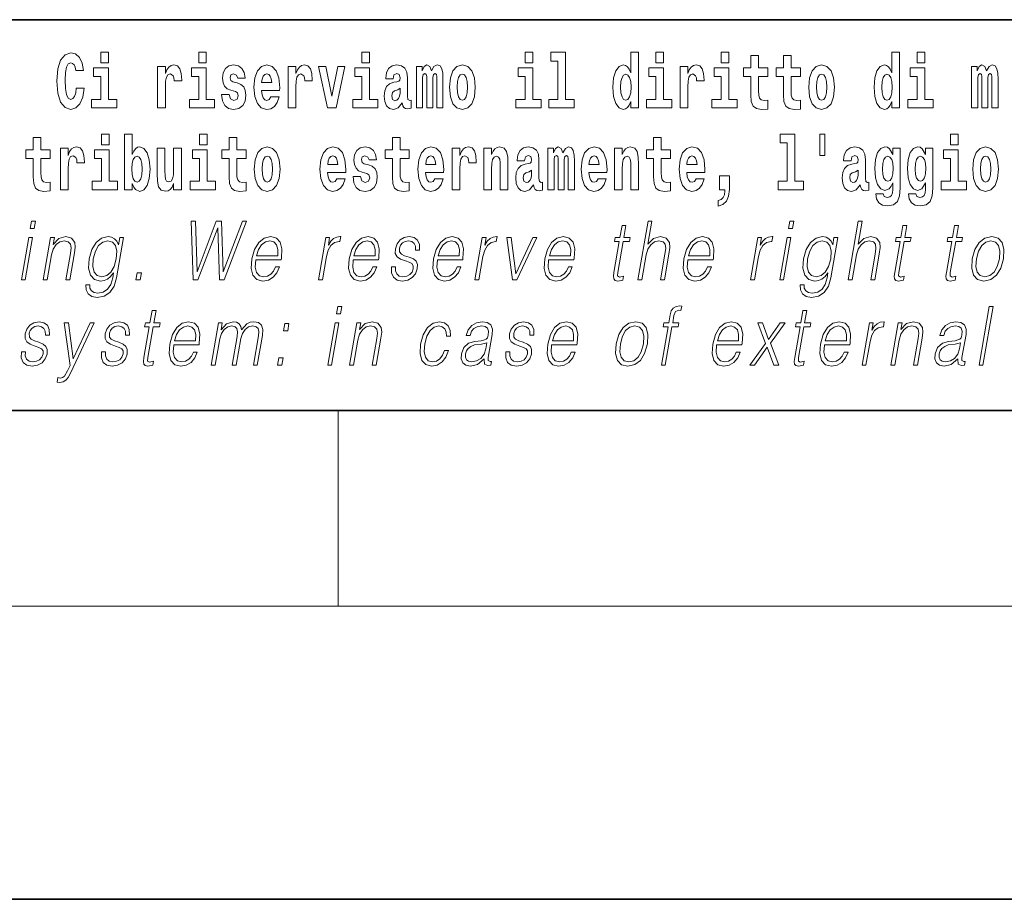
# Model space of a CAD drawing. Extents: x 0 to 210, y 0 to 297.
# Drawn here: x 103 to 124, y 0 to 18 of the extents above; entities that cross this region are included whole.
import ezdxf

# ---------------------------------------------------------------- set-up
doc = ezdxf.new("R2010")
doc.units = 0

msp = doc.modelspace()

# ---------------------------------------------------------------- linework, layer by layer
at = {"color": 7, "lineweight": 35}
for p, q in [((147.812, 18), (71, 18)), ((20, 10), (200, 10)), ((20, 10), (200, 10)), ((0, 0), (210, 0))]:
    msp.add_line(p, q, dxfattribs=at)
at = {"color": 7, "lineweight": 13}
for p, q in [((110, 10), (110, 6)), ((204, 6), (16, 6))]:
    msp.add_line(p, q, dxfattribs=at)
for points in [[(104.644, 16.602), (104.631, 16.501), (104.607, 16.428), (104.574, 16.384), (104.533, 16.369), (104.479, 16.393), (104.442, 16.468), (104.42, 16.591), (104.413, 16.764), (104.42, 16.918), (104.443, 17.029), (104.48, 17.095), (104.531, 17.118), (104.567, 17.106), (104.597, 17.078), (104.619, 17.029), (104.634, 16.962), (104.794, 16.962), (104.764, 17.111), (104.707, 17.225), (104.627, 17.298), (104.532, 17.324), (104.414, 17.284), (104.324, 17.173), (104.267, 16.991), (104.247, 16.743), (104.267, 16.495), (104.324, 16.312), (104.414, 16.201), (104.532, 16.163), (104.636, 16.193), (104.719, 16.279), (104.777, 16.417), (104.806, 16.602)], [(105.143, 17.332), (105.143, 17.116), (105.3, 17.116), (105.3, 17.332)], [(107.147, 17.332), (107.147, 17.116), (107.303, 17.116), (107.303, 17.332)], [(110.487, 17.332), (110.487, 17.116), (110.643, 17.116), (110.643, 17.332)], [(113.826, 17.332), (113.826, 17.116), (113.983, 17.116), (113.983, 17.332)], [(114.35, 17.154), (114.494, 17.154), (114.494, 16.369), (114.311, 16.369), (114.311, 16.193), (114.828, 16.193), (114.828, 16.369), (114.651, 16.369), (114.651, 17.332), (114.35, 17.332)], [(115.983, 16.325), (115.983, 16.193), (116.142, 16.193), (116.142, 17.332), (115.983, 17.332), (115.983, 16.915), (115.951, 16.986), (115.915, 17.037), (115.875, 17.065), (115.829, 17.075), (115.745, 17.043), (115.678, 16.954), (115.635, 16.812), (115.619, 16.62), (115.635, 16.426), (115.678, 16.282), (115.745, 16.193), (115.829, 16.163), (115.877, 16.173), (115.916, 16.201), (115.951, 16.252)], [(116.498, 17.332), (116.498, 17.116), (116.654, 17.116), (116.654, 17.332)], [(117.834, 17.332), (117.834, 17.116), (117.99, 17.116), (117.99, 17.332)], [(121.326, 16.325), (121.326, 16.193), (121.485, 16.193), (121.485, 17.332), (121.326, 17.332), (121.326, 16.915), (121.294, 16.986), (121.259, 17.037), (121.219, 17.065), (121.172, 17.075), (121.088, 17.043), (121.021, 16.954), (120.978, 16.812), (120.963, 16.62), (120.978, 16.426), (121.021, 16.282), (121.088, 16.193), (121.172, 16.163), (121.22, 16.173), (121.26, 16.201), (121.294, 16.252)], [(121.841, 17.332), (121.841, 17.116), (121.998, 17.116), (121.998, 17.332)], [(118.787, 17.016), (118.597, 17.016), (118.597, 17.265), (118.441, 17.265), (118.441, 17.016), (118.292, 17.016), (118.292, 16.839), (118.441, 16.839), (118.441, 16.46), (118.451, 16.323), (118.486, 16.232), (118.554, 16.181), (118.66, 16.163), (118.787, 16.171), (118.787, 16.352), (118.714, 16.346), (118.654, 16.358), (118.618, 16.396), (118.602, 16.458), (118.597, 16.541), (118.597, 16.839), (118.787, 16.839)], [(119.455, 17.016), (119.265, 17.016), (119.265, 17.265), (119.109, 17.265), (119.109, 17.016), (118.96, 17.016), (118.96, 16.839), (119.109, 16.839), (119.109, 16.46), (119.119, 16.323), (119.154, 16.232), (119.222, 16.181), (119.328, 16.163), (119.455, 16.171), (119.455, 16.352), (119.382, 16.346), (119.322, 16.358), (119.286, 16.396), (119.269, 16.458), (119.265, 16.541), (119.265, 16.839), (119.455, 16.839)], [(105.47, 16.369), (105.3, 16.369), (105.3, 17.016), (104.999, 17.016), (104.999, 16.839), (105.143, 16.839), (105.143, 16.369), (104.953, 16.369), (104.953, 16.193), (105.47, 16.193)], [(106.306, 17.045), (106.306, 16.193), (106.466, 16.193), (106.466, 16.626), (106.469, 16.74), (106.486, 16.823), (106.517, 16.873), (106.568, 16.891), (106.624, 16.854), (106.64, 16.812), (106.645, 16.753), (106.645, 16.748), (106.8, 16.748), (106.8, 16.763), (106.79, 16.899), (106.761, 16.996), (106.711, 17.053), (106.639, 17.073), (106.581, 17.062), (106.534, 17.03), (106.496, 16.976), (106.466, 16.9), (106.466, 17.045)], [(107.474, 16.369), (107.303, 16.369), (107.303, 17.016), (107.003, 17.016), (107.003, 16.839), (107.147, 16.839), (107.147, 16.369), (106.957, 16.369), (106.957, 16.193), (107.474, 16.193)], [(107.899, 16.531), (107.942, 16.501), (107.958, 16.444), (107.934, 16.374), (107.863, 16.347), (107.795, 16.379), (107.768, 16.468), (107.617, 16.468), (107.633, 16.338), (107.681, 16.241), (107.757, 16.184), (107.861, 16.163), (107.969, 16.184), (108.048, 16.241), (108.097, 16.333), (108.113, 16.457), (108.101, 16.552), (108.068, 16.625), (108.011, 16.677), (107.931, 16.709), (107.845, 16.729), (107.804, 16.756), (107.788, 16.813), (107.807, 16.869), (107.859, 16.892), (107.92, 16.867), (107.945, 16.805), (108.097, 16.805), (108.097, 16.808), (108.08, 16.916), (108.033, 17), (107.959, 17.054), (107.861, 17.073), (107.764, 17.054), (107.693, 16.999), (107.648, 16.913), (107.634, 16.802), (107.645, 16.71), (107.678, 16.637), (107.732, 16.585), (107.805, 16.555)], [(108.624, 16.422), (108.59, 16.368), (108.543, 16.349), (108.501, 16.362), (108.467, 16.4), (108.443, 16.463), (108.432, 16.55), (108.803, 16.55), (108.805, 16.607), (108.787, 16.808), (108.735, 16.956), (108.651, 17.045), (108.538, 17.075), (108.431, 17.043), (108.347, 16.954), (108.294, 16.81), (108.276, 16.62), (108.294, 16.426), (108.347, 16.282), (108.428, 16.193), (108.535, 16.163), (108.624, 16.179), (108.695, 16.225), (108.749, 16.304), (108.79, 16.422)], [(108.978, 17.045), (108.978, 16.193), (109.137, 16.193), (109.137, 16.626), (109.141, 16.74), (109.157, 16.823), (109.188, 16.873), (109.239, 16.891), (109.296, 16.854), (109.312, 16.812), (109.317, 16.753), (109.317, 16.748), (109.471, 16.748), (109.471, 16.763), (109.461, 16.899), (109.432, 16.996), (109.383, 17.053), (109.31, 17.073), (109.253, 17.062), (109.206, 17.03), (109.167, 16.976), (109.137, 16.9), (109.137, 17.045)], [(109.6, 17.045), (109.779, 16.193), (109.962, 16.193), (110.138, 17.045), (109.991, 17.045), (109.872, 16.433), (109.749, 17.045)], [(110.814, 16.369), (110.643, 16.369), (110.643, 17.016), (110.342, 17.016), (110.342, 16.839), (110.487, 16.839), (110.487, 16.369), (110.297, 16.369), (110.297, 16.193), (110.814, 16.193)], [(111.125, 16.788), (111.142, 16.87), (111.199, 16.899), (111.251, 16.877), (111.269, 16.813), (111.262, 16.764), (111.24, 16.74), (111.2, 16.731), (111.138, 16.721), (111.053, 16.69), (110.992, 16.631), (110.956, 16.547), (110.944, 16.438), (110.956, 16.323), (110.992, 16.236), (111.051, 16.184), (111.131, 16.163), (111.227, 16.197), (111.31, 16.297), (111.322, 16.239), (111.345, 16.201), (111.379, 16.182), (111.426, 16.174), (111.49, 16.187), (111.49, 16.352), (111.463, 16.347), (111.427, 16.368), (111.421, 16.433), (111.421, 16.81), (111.407, 16.926), (111.367, 17.008), (111.298, 17.057), (111.199, 17.075), (111.103, 17.054), (111.032, 16.999), (110.987, 16.912), (110.973, 16.801), (110.973, 16.788)], [(112.018, 16.824), (112.018, 16.193), (112.144, 16.193), (112.144, 16.782), (112.139, 16.905), (112.121, 16.997), (112.084, 17.054), (112.023, 17.075), (111.96, 17.043), (111.908, 16.951), (111.872, 17.041), (111.811, 17.075), (111.756, 17.043), (111.717, 16.954), (111.717, 17.045), (111.603, 17.045), (111.603, 16.193), (111.728, 16.193), (111.728, 16.818), (111.74, 16.875), (111.776, 16.896), (111.802, 16.88), (111.811, 16.835), (111.811, 16.193), (111.936, 16.193), (111.936, 16.818), (111.948, 16.875), (111.983, 16.896), (112.009, 16.88), (112.018, 16.835)], [(112.277, 16.618), (112.295, 16.423), (112.347, 16.281), (112.43, 16.193), (112.541, 16.163), (112.651, 16.193), (112.734, 16.281), (112.787, 16.423), (112.805, 16.618), (112.787, 16.812), (112.734, 16.956), (112.65, 17.043), (112.54, 17.075), (112.43, 17.043), (112.347, 16.956), (112.295, 16.812)], [(114.153, 16.369), (113.983, 16.369), (113.983, 17.016), (113.682, 17.016), (113.682, 16.839), (113.826, 16.839), (113.826, 16.369), (113.636, 16.369), (113.636, 16.193), (114.153, 16.193)], [(116.825, 16.369), (116.654, 16.369), (116.654, 17.016), (116.354, 17.016), (116.354, 16.839), (116.498, 16.839), (116.498, 16.369), (116.308, 16.369), (116.308, 16.193), (116.825, 16.193)], [(116.993, 17.045), (116.993, 16.193), (117.152, 16.193), (117.152, 16.626), (117.156, 16.74), (117.172, 16.823), (117.204, 16.873), (117.255, 16.891), (117.311, 16.854), (117.327, 16.812), (117.332, 16.753), (117.332, 16.748), (117.486, 16.748), (117.486, 16.763), (117.476, 16.899), (117.448, 16.996), (117.398, 17.053), (117.326, 17.073), (117.268, 17.062), (117.221, 17.03), (117.182, 16.976), (117.152, 16.9), (117.152, 17.045)], [(118.161, 16.369), (117.99, 16.369), (117.99, 17.016), (117.689, 17.016), (117.689, 16.839), (117.834, 16.839), (117.834, 16.369), (117.644, 16.369), (117.644, 16.193), (118.161, 16.193)], [(119.624, 16.618), (119.642, 16.423), (119.694, 16.281), (119.778, 16.193), (119.889, 16.163), (119.998, 16.193), (120.082, 16.281), (120.134, 16.423), (120.153, 16.618), (120.134, 16.812), (120.082, 16.956), (119.997, 17.043), (119.887, 17.075), (119.778, 17.043), (119.694, 16.956), (119.642, 16.812)], [(122.169, 16.369), (121.998, 16.369), (121.998, 17.016), (121.697, 17.016), (121.697, 16.839), (121.841, 16.839), (121.841, 16.369), (121.652, 16.369), (121.652, 16.193), (122.169, 16.193)], [(123.372, 16.824), (123.372, 16.193), (123.499, 16.193), (123.499, 16.782), (123.493, 16.905), (123.476, 16.997), (123.439, 17.054), (123.378, 17.075), (123.315, 17.043), (123.263, 16.951), (123.227, 17.041), (123.166, 17.075), (123.111, 17.043), (123.072, 16.954), (123.072, 17.045), (122.957, 17.045), (122.957, 16.193), (123.083, 16.193), (123.083, 16.818), (123.095, 16.875), (123.131, 16.896), (123.157, 16.88), (123.166, 16.835), (123.166, 16.193), (123.29, 16.193), (123.29, 16.818), (123.303, 16.875), (123.338, 16.896), (123.364, 16.88), (123.372, 16.835)], [(108.641, 16.713), (108.435, 16.713), (108.444, 16.786), (108.467, 16.842), (108.499, 16.877), (108.538, 16.889), (108.579, 16.877), (108.611, 16.843), (108.631, 16.788)], [(112.541, 16.886), (112.586, 16.869), (112.619, 16.818), (112.639, 16.734), (112.647, 16.62), (112.639, 16.504), (112.619, 16.42), (112.586, 16.369), (112.541, 16.354), (112.496, 16.369), (112.463, 16.422), (112.443, 16.507), (112.436, 16.626), (112.443, 16.737), (112.464, 16.818), (112.497, 16.869)], [(115.882, 16.885), (115.928, 16.867), (115.961, 16.818), (115.983, 16.734), (115.991, 16.62), (115.983, 16.504), (115.961, 16.42), (115.926, 16.369), (115.882, 16.354), (115.839, 16.369), (115.806, 16.42), (115.784, 16.504), (115.778, 16.62), (115.784, 16.734), (115.806, 16.816), (115.839, 16.867)], [(119.889, 16.886), (119.933, 16.869), (119.966, 16.818), (119.986, 16.734), (119.994, 16.62), (119.986, 16.504), (119.966, 16.42), (119.933, 16.369), (119.889, 16.354), (119.843, 16.369), (119.81, 16.422), (119.79, 16.507), (119.783, 16.626), (119.79, 16.737), (119.811, 16.818), (119.844, 16.869)], [(121.226, 16.885), (121.271, 16.867), (121.304, 16.818), (121.326, 16.734), (121.334, 16.62), (121.326, 16.504), (121.304, 16.42), (121.27, 16.369), (121.226, 16.354), (121.182, 16.369), (121.149, 16.42), (121.128, 16.504), (121.121, 16.62), (121.128, 16.734), (121.149, 16.816), (121.182, 16.867)], [(111.267, 16.498), (111.258, 16.433), (111.234, 16.384), (111.2, 16.352), (111.159, 16.342), (111.113, 16.369), (111.097, 16.439), (111.11, 16.507), (111.15, 16.544), (111.218, 16.563), (111.267, 16.596)], [(104.108, 15.339), (103.918, 15.339), (103.918, 15.588), (103.762, 15.588), (103.762, 15.339), (103.613, 15.339), (103.613, 15.162), (103.762, 15.162), (103.762, 14.783), (103.772, 14.647), (103.807, 14.555), (103.875, 14.504), (103.981, 14.487), (104.108, 14.495), (104.108, 14.675), (104.035, 14.669), (103.975, 14.682), (103.939, 14.72), (103.923, 14.782), (103.918, 14.864), (103.918, 15.162), (104.108, 15.162)], [(105.159, 15.655), (105.159, 15.439), (105.315, 15.439), (105.315, 15.655)], [(105.629, 15.655), (105.629, 14.517), (105.788, 14.517), (105.788, 14.648), (105.819, 14.575), (105.853, 14.525), (105.942, 14.487), (106.025, 14.517), (106.092, 14.606), (106.135, 14.75), (106.152, 14.943), (106.135, 15.135), (106.092, 15.278), (106.025, 15.366), (105.942, 15.398), (105.893, 15.389), (105.853, 15.36), (105.819, 15.309), (105.788, 15.238), (105.788, 15.655)], [(107.162, 15.655), (107.162, 15.439), (107.319, 15.439), (107.319, 15.655)], [(108.115, 15.339), (107.926, 15.339), (107.926, 15.588), (107.769, 15.588), (107.769, 15.339), (107.621, 15.339), (107.621, 15.162), (107.769, 15.162), (107.769, 14.783), (107.779, 14.647), (107.815, 14.555), (107.882, 14.504), (107.989, 14.487), (108.115, 14.495), (108.115, 14.675), (108.042, 14.669), (107.982, 14.682), (107.947, 14.72), (107.93, 14.782), (107.926, 14.864), (107.926, 15.162), (108.115, 15.162)], [(111.455, 15.339), (111.265, 15.339), (111.265, 15.588), (111.109, 15.588), (111.109, 15.339), (110.96, 15.339), (110.96, 15.162), (111.109, 15.162), (111.109, 14.783), (111.119, 14.647), (111.154, 14.555), (111.222, 14.504), (111.329, 14.487), (111.455, 14.495), (111.455, 14.675), (111.382, 14.669), (111.322, 14.682), (111.286, 14.72), (111.27, 14.782), (111.265, 14.864), (111.265, 15.162), (111.455, 15.162)], [(116.798, 15.339), (116.609, 15.339), (116.609, 15.588), (116.452, 15.588), (116.452, 15.339), (116.304, 15.339), (116.304, 15.162), (116.452, 15.162), (116.452, 14.783), (116.462, 14.647), (116.498, 14.555), (116.565, 14.504), (116.672, 14.487), (116.798, 14.495), (116.798, 14.675), (116.725, 14.669), (116.665, 14.682), (116.63, 14.72), (116.613, 14.782), (116.609, 14.864), (116.609, 15.162), (116.798, 15.162)], [(119.041, 15.477), (119.185, 15.477), (119.185, 14.693), (119.002, 14.693), (119.002, 14.517), (119.519, 14.517), (119.519, 14.693), (119.341, 14.693), (119.341, 15.655), (119.041, 15.655)], [(119.956, 15.656), (119.852, 15.656), (119.852, 15.224), (119.956, 15.224)], [(122.525, 15.655), (122.525, 15.439), (122.681, 15.439), (122.681, 15.655)], [(104.318, 15.368), (104.318, 14.517), (104.477, 14.517), (104.477, 14.95), (104.481, 15.064), (104.497, 15.146), (104.528, 15.197), (104.579, 15.214), (104.636, 15.178), (104.652, 15.135), (104.657, 15.076), (104.657, 15.072), (104.811, 15.072), (104.811, 15.086), (104.801, 15.222), (104.772, 15.319), (104.723, 15.376), (104.65, 15.397), (104.593, 15.385), (104.546, 15.354), (104.507, 15.3), (104.477, 15.224), (104.477, 15.368)], [(105.486, 14.693), (105.315, 14.693), (105.315, 15.339), (105.014, 15.339), (105.014, 15.162), (105.159, 15.162), (105.159, 14.693), (104.969, 14.693), (104.969, 14.517), (105.486, 14.517)], [(106.794, 14.517), (106.794, 15.368), (106.635, 15.368), (106.635, 14.945), (106.63, 14.828), (106.613, 14.745), (106.581, 14.696), (106.532, 14.68), (106.489, 14.694), (106.467, 14.739), (106.459, 14.81), (106.458, 14.907), (106.458, 15.368), (106.299, 15.368), (106.299, 14.851), (106.304, 14.698), (106.326, 14.583), (106.377, 14.514), (106.469, 14.488), (106.522, 14.498), (106.567, 14.525), (106.603, 14.574), (106.635, 14.647), (106.635, 14.517)], [(107.49, 14.693), (107.319, 14.693), (107.319, 15.339), (107.018, 15.339), (107.018, 15.162), (107.162, 15.162), (107.162, 14.693), (106.973, 14.693), (106.973, 14.517), (107.49, 14.517)], [(108.285, 14.942), (108.303, 14.747), (108.355, 14.604), (108.438, 14.517), (108.549, 14.487), (108.659, 14.517), (108.742, 14.604), (108.794, 14.747), (108.813, 14.942), (108.794, 15.135), (108.742, 15.279), (108.658, 15.366), (108.548, 15.398), (108.438, 15.366), (108.355, 15.279), (108.303, 15.135)], [(109.975, 14.745), (109.942, 14.691), (109.894, 14.672), (109.852, 14.685), (109.818, 14.723), (109.794, 14.786), (109.783, 14.873), (110.155, 14.873), (110.156, 14.931), (110.138, 15.132), (110.086, 15.279), (110.003, 15.368), (109.89, 15.398), (109.782, 15.366), (109.699, 15.278), (109.645, 15.133), (109.628, 14.943), (109.645, 14.75), (109.699, 14.606), (109.78, 14.517), (109.886, 14.487), (109.975, 14.503), (110.046, 14.549), (110.1, 14.628), (110.141, 14.745)], [(110.586, 14.854), (110.63, 14.824), (110.645, 14.767), (110.621, 14.698), (110.55, 14.671), (110.482, 14.702), (110.455, 14.791), (110.304, 14.791), (110.32, 14.661), (110.368, 14.564), (110.444, 14.507), (110.549, 14.487), (110.656, 14.507), (110.735, 14.564), (110.784, 14.656), (110.8, 14.78), (110.788, 14.875), (110.755, 14.948), (110.698, 15), (110.618, 15.032), (110.532, 15.053), (110.491, 15.08), (110.475, 15.137), (110.494, 15.192), (110.546, 15.216), (110.607, 15.19), (110.632, 15.129), (110.784, 15.129), (110.784, 15.132), (110.767, 15.24), (110.721, 15.324), (110.646, 15.378), (110.549, 15.397), (110.451, 15.378), (110.38, 15.322), (110.336, 15.236), (110.321, 15.125), (110.332, 15.034), (110.365, 14.961), (110.419, 14.908), (110.492, 14.878)], [(111.979, 14.745), (111.945, 14.691), (111.898, 14.672), (111.856, 14.685), (111.822, 14.723), (111.798, 14.786), (111.787, 14.873), (112.158, 14.873), (112.16, 14.931), (112.142, 15.132), (112.09, 15.279), (112.006, 15.368), (111.893, 15.398), (111.786, 15.366), (111.702, 15.278), (111.649, 15.133), (111.631, 14.943), (111.649, 14.75), (111.702, 14.606), (111.783, 14.517), (111.89, 14.487), (111.979, 14.503), (112.05, 14.549), (112.104, 14.628), (112.145, 14.745)], [(112.333, 15.368), (112.333, 14.517), (112.492, 14.517), (112.492, 14.95), (112.496, 15.064), (112.512, 15.146), (112.543, 15.197), (112.594, 15.214), (112.651, 15.178), (112.667, 15.135), (112.672, 15.076), (112.672, 15.072), (112.826, 15.072), (112.826, 15.086), (112.816, 15.222), (112.788, 15.319), (112.738, 15.376), (112.666, 15.397), (112.608, 15.385), (112.561, 15.354), (112.522, 15.3), (112.492, 15.224), (112.492, 15.368)], [(112.98, 15.368), (112.98, 14.517), (113.138, 14.517), (113.138, 14.94), (113.143, 15.056), (113.159, 15.138), (113.191, 15.187), (113.241, 15.205), (113.282, 15.189), (113.305, 15.148), (113.312, 15.08), (113.315, 14.991), (113.315, 14.517), (113.473, 14.517), (113.473, 15.034), (113.468, 15.186), (113.445, 15.3), (113.394, 15.371), (113.303, 15.397), (113.25, 15.387), (113.206, 15.358), (113.169, 15.309), (113.138, 15.238), (113.138, 15.368)], [(113.812, 15.111), (113.829, 15.194), (113.886, 15.222), (113.938, 15.2), (113.956, 15.137), (113.949, 15.087), (113.927, 15.064), (113.887, 15.054), (113.825, 15.045), (113.741, 15.013), (113.68, 14.954), (113.643, 14.87), (113.631, 14.761), (113.643, 14.647), (113.68, 14.56), (113.738, 14.507), (113.818, 14.487), (113.914, 14.52), (113.997, 14.62), (114.009, 14.563), (114.032, 14.525), (114.066, 14.506), (114.113, 14.498), (114.177, 14.511), (114.177, 14.675), (114.15, 14.671), (114.115, 14.691), (114.108, 14.756), (114.108, 15.133), (114.095, 15.249), (114.055, 15.332), (113.985, 15.381), (113.886, 15.398), (113.791, 15.378), (113.72, 15.322), (113.674, 15.235), (113.66, 15.124), (113.66, 15.111)], [(114.705, 15.148), (114.705, 14.517), (114.831, 14.517), (114.831, 15.105), (114.826, 15.229), (114.808, 15.32), (114.771, 15.378), (114.71, 15.398), (114.647, 15.366), (114.595, 15.274), (114.559, 15.365), (114.498, 15.398), (114.443, 15.366), (114.404, 15.278), (114.404, 15.368), (114.29, 15.368), (114.29, 14.517), (114.415, 14.517), (114.415, 15.141), (114.427, 15.198), (114.463, 15.219), (114.49, 15.203), (114.498, 15.159), (114.498, 14.517), (114.623, 14.517), (114.623, 15.141), (114.635, 15.198), (114.67, 15.219), (114.696, 15.203), (114.705, 15.159)], [(115.318, 14.745), (115.285, 14.691), (115.237, 14.672), (115.195, 14.685), (115.162, 14.723), (115.138, 14.786), (115.126, 14.873), (115.498, 14.873), (115.499, 14.931), (115.481, 15.132), (115.429, 15.279), (115.346, 15.368), (115.233, 15.398), (115.125, 15.366), (115.042, 15.278), (114.989, 15.133), (114.971, 14.943), (114.989, 14.75), (115.042, 14.606), (115.123, 14.517), (115.23, 14.487), (115.318, 14.503), (115.389, 14.549), (115.444, 14.628), (115.485, 14.745)], [(115.651, 15.368), (115.651, 14.517), (115.81, 14.517), (115.81, 14.94), (115.814, 15.056), (115.831, 15.138), (115.863, 15.187), (115.913, 15.205), (115.954, 15.189), (115.976, 15.148), (115.984, 15.08), (115.986, 14.991), (115.986, 14.517), (116.145, 14.517), (116.145, 15.034), (116.139, 15.186), (116.117, 15.3), (116.066, 15.371), (115.975, 15.397), (115.922, 15.387), (115.878, 15.358), (115.841, 15.309), (115.81, 15.238), (115.81, 15.368)], [(117.322, 14.745), (117.289, 14.691), (117.241, 14.672), (117.199, 14.685), (117.166, 14.723), (117.141, 14.786), (117.13, 14.873), (117.502, 14.873), (117.503, 14.931), (117.485, 15.132), (117.433, 15.279), (117.35, 15.368), (117.237, 15.398), (117.129, 15.366), (117.046, 15.278), (116.993, 15.133), (116.975, 14.943), (116.993, 14.75), (117.046, 14.606), (117.127, 14.517), (117.233, 14.487), (117.322, 14.503), (117.393, 14.549), (117.448, 14.628), (117.489, 14.745)], [(120.491, 15.111), (120.509, 15.194), (120.565, 15.222), (120.617, 15.2), (120.635, 15.137), (120.628, 15.087), (120.606, 15.064), (120.566, 15.054), (120.504, 15.045), (120.42, 15.013), (120.359, 14.954), (120.322, 14.87), (120.31, 14.761), (120.322, 14.647), (120.359, 14.56), (120.418, 14.507), (120.498, 14.487), (120.593, 14.52), (120.676, 14.62), (120.688, 14.563), (120.712, 14.525), (120.745, 14.506), (120.793, 14.498), (120.856, 14.511), (120.856, 14.675), (120.829, 14.671), (120.794, 14.691), (120.787, 14.756), (120.787, 15.133), (120.774, 15.249), (120.734, 15.332), (120.664, 15.381), (120.565, 15.398), (120.47, 15.378), (120.399, 15.322), (120.353, 15.235), (120.339, 15.124), (120.339, 15.111)], [(121.345, 14.526), (121.339, 14.455), (121.319, 14.403), (121.283, 14.373), (121.23, 14.362), (121.167, 14.382), (121.146, 14.439), (120.997, 14.439), (120.997, 14.436), (121.012, 14.331), (121.059, 14.254), (121.137, 14.206), (121.244, 14.189), (121.362, 14.213), (121.441, 14.279), (121.484, 14.395), (121.498, 14.555), (121.498, 15.37), (121.345, 15.37), (121.345, 15.244), (121.275, 15.36), (121.234, 15.389), (121.185, 15.398), (121.101, 15.366), (121.035, 15.279), (120.991, 15.141), (120.976, 14.961), (120.991, 14.767), (121.035, 14.625), (121.101, 14.536), (121.185, 14.506), (121.272, 14.541), (121.308, 14.59), (121.345, 14.663)], [(122.013, 14.526), (122.007, 14.455), (121.987, 14.403), (121.951, 14.373), (121.898, 14.362), (121.835, 14.382), (121.813, 14.439), (121.665, 14.439), (121.665, 14.436), (121.68, 14.331), (121.727, 14.254), (121.805, 14.206), (121.912, 14.189), (122.03, 14.213), (122.109, 14.279), (122.152, 14.395), (122.166, 14.555), (122.166, 15.37), (122.013, 15.37), (122.013, 15.244), (121.943, 15.36), (121.902, 15.389), (121.853, 15.398), (121.769, 15.366), (121.702, 15.279), (121.659, 15.141), (121.644, 14.961), (121.659, 14.767), (121.702, 14.625), (121.769, 14.536), (121.853, 14.506), (121.94, 14.541), (121.975, 14.59), (122.013, 14.663)], [(122.852, 14.693), (122.681, 14.693), (122.681, 15.339), (122.38, 15.339), (122.38, 15.162), (122.525, 15.162), (122.525, 14.693), (122.335, 14.693), (122.335, 14.517), (122.852, 14.517)], [(122.98, 14.942), (122.997, 14.747), (123.049, 14.604), (123.133, 14.517), (123.244, 14.487), (123.353, 14.517), (123.437, 14.604), (123.489, 14.747), (123.508, 14.942), (123.489, 15.135), (123.437, 15.279), (123.352, 15.366), (123.242, 15.398), (123.133, 15.366), (123.049, 15.279), (122.997, 15.135)], [(105.889, 15.208), (105.931, 15.19), (105.964, 15.14), (105.985, 15.057), (105.993, 14.943), (105.985, 14.828), (105.964, 14.744), (105.931, 14.693), (105.889, 14.677), (105.842, 14.693), (105.808, 14.745), (105.787, 14.831), (105.78, 14.95), (105.787, 15.061), (105.809, 15.141), (105.843, 15.19)], [(108.549, 15.209), (108.594, 15.192), (108.627, 15.141), (108.647, 15.057), (108.655, 14.943), (108.647, 14.828), (108.627, 14.744), (108.594, 14.693), (108.549, 14.677), (108.504, 14.693), (108.47, 14.745), (108.45, 14.831), (108.444, 14.95), (108.45, 15.061), (108.472, 15.141), (108.505, 15.192)], [(109.993, 15.037), (109.786, 15.037), (109.795, 15.11), (109.818, 15.165), (109.851, 15.2), (109.89, 15.213), (109.931, 15.2), (109.963, 15.167), (109.983, 15.111)], [(111.996, 15.037), (111.79, 15.037), (111.799, 15.11), (111.822, 15.165), (111.854, 15.2), (111.893, 15.213), (111.934, 15.2), (111.967, 15.167), (111.986, 15.111)], [(115.336, 15.037), (115.13, 15.037), (115.139, 15.11), (115.162, 15.165), (115.194, 15.2), (115.233, 15.213), (115.274, 15.2), (115.306, 15.167), (115.326, 15.111)], [(117.34, 15.037), (117.134, 15.037), (117.142, 15.11), (117.166, 15.165), (117.198, 15.2), (117.237, 15.213), (117.278, 15.2), (117.31, 15.167), (117.33, 15.111)], [(121.242, 14.694), (121.199, 14.71), (121.164, 14.758), (121.142, 14.835), (121.134, 14.943), (121.142, 15.057), (121.163, 15.14), (121.198, 15.19), (121.242, 15.208), (121.286, 15.19), (121.322, 15.141), (121.343, 15.064), (121.352, 14.961), (121.344, 14.845), (121.322, 14.763), (121.288, 14.71)], [(121.91, 14.694), (121.867, 14.71), (121.832, 14.758), (121.81, 14.835), (121.802, 14.943), (121.81, 15.057), (121.831, 15.14), (121.866, 15.19), (121.91, 15.208), (121.954, 15.19), (121.99, 15.141), (122.011, 15.064), (122.02, 14.961), (122.012, 14.845), (121.99, 14.763), (121.955, 14.71)], [(123.244, 15.209), (123.288, 15.192), (123.321, 15.141), (123.341, 15.057), (123.349, 14.943), (123.341, 14.828), (123.321, 14.744), (123.288, 14.693), (123.244, 14.677), (123.198, 14.693), (123.165, 14.745), (123.145, 14.831), (123.138, 14.95), (123.145, 15.061), (123.166, 15.141), (123.199, 15.192)], [(113.954, 14.821), (113.945, 14.756), (113.921, 14.707), (113.887, 14.675), (113.846, 14.666), (113.801, 14.693), (113.784, 14.763), (113.797, 14.831), (113.837, 14.867), (113.905, 14.886), (113.954, 14.919)], [(120.633, 14.821), (120.624, 14.756), (120.601, 14.707), (120.566, 14.675), (120.525, 14.666), (120.48, 14.693), (120.463, 14.763), (120.476, 14.831), (120.516, 14.867), (120.584, 14.886), (120.633, 14.919)], [(117.774, 14.187), (117.87, 14.217), (117.942, 14.284), (117.987, 14.39), (118.002, 14.528), (118.002, 14.808), (117.798, 14.808), (117.798, 14.517), (117.909, 14.517), (117.909, 14.495), (117.9, 14.417), (117.876, 14.358), (117.834, 14.319), (117.774, 14.297)], [(103.702, 13.724), (103.782, 13.724), (103.808, 13.874), (103.728, 13.874)], [(107.036, 12.674), (107.13, 12.674), (107.537, 13.74), (107.57, 12.674), (107.666, 12.674), (108.127, 13.874), (108.042, 13.874), (107.646, 12.839), (107.617, 13.874), (107.508, 13.874), (107.116, 12.839), (107.082, 13.874), (106.996, 13.874)], [(115.886, 13.789), (115.806, 13.789), (115.763, 13.54), (115.668, 13.54), (115.654, 13.458), (115.749, 13.458), (115.639, 12.827), (115.63, 12.749), (115.636, 12.694), (115.664, 12.664), (115.718, 12.652), (115.82, 12.671), (115.834, 12.751), (115.754, 12.734), (115.715, 12.756), (115.72, 12.827), (115.829, 13.458), (115.957, 13.458), (115.971, 13.54), (115.843, 13.54)], [(116.129, 12.674), (116.209, 12.674), (116.298, 13.185), (116.334, 13.305), (116.393, 13.395), (116.47, 13.452), (116.562, 13.473), (116.645, 13.455), (116.689, 13.405), (116.699, 13.32), (116.685, 13.2), (116.594, 12.674), (116.674, 12.674), (116.766, 13.201), (116.785, 13.338), (116.779, 13.44), (116.712, 13.528), (116.593, 13.562), (116.453, 13.522), (116.336, 13.405), (116.418, 13.874), (116.338, 13.874)], [(119.213, 13.724), (119.293, 13.724), (119.319, 13.874), (119.239, 13.874)], [(120.431, 12.674), (120.511, 12.674), (120.6, 13.185), (120.635, 13.305), (120.695, 13.395), (120.772, 13.452), (120.864, 13.473), (120.947, 13.455), (120.991, 13.405), (121.001, 13.32), (120.987, 13.2), (120.896, 12.674), (120.976, 12.674), (121.067, 13.201), (121.087, 13.338), (121.081, 13.44), (121.013, 13.528), (120.895, 13.562), (120.755, 13.522), (120.638, 13.405), (120.72, 13.874), (120.639, 13.874)], [(121.632, 13.789), (121.552, 13.789), (121.509, 13.54), (121.414, 13.54), (121.4, 13.458), (121.495, 13.458), (121.385, 12.827), (121.376, 12.749), (121.382, 12.694), (121.41, 12.664), (121.464, 12.652), (121.566, 12.671), (121.58, 12.751), (121.5, 12.734), (121.461, 12.756), (121.466, 12.827), (121.575, 13.458), (121.703, 13.458), (121.717, 13.54), (121.589, 13.54)], [(122.688, 13.789), (122.608, 13.789), (122.565, 13.54), (122.47, 13.54), (122.456, 13.458), (122.551, 13.458), (122.441, 12.827), (122.431, 12.749), (122.438, 12.694), (122.466, 12.664), (122.52, 12.652), (122.622, 12.671), (122.636, 12.751), (122.556, 12.734), (122.517, 12.756), (122.521, 12.827), (122.631, 13.458), (122.759, 13.458), (122.773, 13.54), (122.645, 13.54)], [(103.52, 12.674), (103.6, 12.674), (103.751, 13.54), (103.67, 13.54)], [(103.967, 12.674), (104.047, 12.674), (104.136, 13.185), (104.171, 13.305), (104.23, 13.397), (104.307, 13.453), (104.397, 13.473), (104.479, 13.457), (104.524, 13.408), (104.536, 13.328), (104.524, 13.215), (104.43, 12.674), (104.51, 12.674), (104.606, 13.226), (104.623, 13.346), (104.615, 13.44), (104.548, 13.528), (104.428, 13.562), (104.288, 13.522), (104.171, 13.402), (104.195, 13.54), (104.117, 13.54)], [(105.611, 13.54), (105.531, 13.54), (105.505, 13.39), (105.473, 13.465), (105.427, 13.518), (105.367, 13.55), (105.295, 13.562), (105.162, 13.53), (105.05, 13.44), (104.963, 13.296), (104.908, 13.106), (104.896, 12.913), (104.933, 12.771), (105.013, 12.681), (105.136, 12.65), (105.212, 12.662), (105.282, 12.692), (105.346, 12.746), (105.407, 12.822), (105.388, 12.716), (105.349, 12.582), (105.285, 12.485), (105.196, 12.427), (105.085, 12.407), (105.008, 12.418), (104.954, 12.452), (104.924, 12.504), (104.92, 12.572), (104.837, 12.572), (104.843, 12.469), (104.885, 12.388), (104.962, 12.337), (105.071, 12.318), (105.217, 12.345), (105.333, 12.42), (105.417, 12.545), (105.469, 12.719)], [(108.316, 13.088), (108.832, 13.088), (108.838, 13.121), (108.849, 13.308), (108.816, 13.447), (108.737, 13.532), (108.62, 13.562), (108.486, 13.53), (108.376, 13.442), (108.289, 13.296), (108.235, 13.103), (108.222, 12.911), (108.258, 12.769), (108.337, 12.681), (108.459, 12.65), (108.572, 12.672), (108.669, 12.729), (108.746, 12.821), (108.797, 12.941), (108.717, 12.941), (108.679, 12.856), (108.623, 12.792), (108.556, 12.752), (108.479, 12.739), (108.391, 12.761), (108.332, 12.829), (108.305, 12.936), (108.315, 13.083)], [(109.597, 12.674), (109.677, 12.674), (109.761, 13.155), (109.797, 13.286), (109.852, 13.382), (109.927, 13.438), (110.023, 13.458), (110.034, 13.458), (110.052, 13.562), (110.042, 13.562), (109.97, 13.55), (109.906, 13.52), (109.848, 13.465), (109.799, 13.388), (109.825, 13.54), (109.748, 13.54)], [(110.307, 13.088), (110.824, 13.088), (110.829, 13.121), (110.841, 13.308), (110.807, 13.447), (110.729, 13.532), (110.611, 13.562), (110.477, 13.53), (110.367, 13.442), (110.28, 13.296), (110.227, 13.103), (110.213, 12.911), (110.249, 12.769), (110.328, 12.681), (110.45, 12.65), (110.563, 12.672), (110.66, 12.729), (110.737, 12.821), (110.789, 12.941), (110.709, 12.941), (110.67, 12.856), (110.615, 12.792), (110.548, 12.752), (110.471, 12.739), (110.382, 12.761), (110.323, 12.829), (110.297, 12.936), (110.306, 13.083)], [(111.092, 12.944), (111.091, 12.822), (111.13, 12.729), (111.204, 12.672), (111.311, 12.65), (111.424, 12.671), (111.515, 12.721), (111.582, 12.799), (111.618, 12.899), (111.621, 12.989), (111.595, 13.056), (111.538, 13.104), (111.45, 13.143), (111.359, 13.171), (111.293, 13.201), (111.257, 13.248), (111.256, 13.325), (111.275, 13.383), (111.314, 13.432), (111.369, 13.462), (111.436, 13.473), (111.508, 13.46), (111.556, 13.423), (111.582, 13.365), (111.584, 13.286), (111.667, 13.286), (111.663, 13.402), (111.626, 13.488), (111.554, 13.542), (111.453, 13.562), (111.351, 13.542), (111.267, 13.492), (111.204, 13.412), (111.171, 13.311), (111.169, 13.215), (111.205, 13.15), (111.274, 13.101), (111.377, 13.063), (111.453, 13.036), (111.506, 13.008), (111.535, 12.966), (111.536, 12.901), (111.511, 12.834), (111.466, 12.784), (111.403, 12.751), (111.322, 12.739), (111.25, 12.754), (111.2, 12.796), (111.174, 12.861), (111.175, 12.944)], [(112.03, 13.088), (112.547, 13.088), (112.553, 13.121), (112.564, 13.308), (112.53, 13.447), (112.452, 13.532), (112.334, 13.562), (112.2, 13.53), (112.09, 13.442), (112.004, 13.296), (111.95, 13.103), (111.937, 12.911), (111.972, 12.769), (112.052, 12.681), (112.173, 12.65), (112.286, 12.672), (112.383, 12.729), (112.46, 12.821), (112.512, 12.941), (112.432, 12.941), (112.393, 12.856), (112.338, 12.792), (112.271, 12.752), (112.194, 12.739), (112.106, 12.761), (112.047, 12.829), (112.02, 12.936), (112.029, 13.083)], [(112.798, 12.674), (112.878, 12.674), (112.961, 13.155), (112.998, 13.286), (113.053, 13.382), (113.128, 13.438), (113.224, 13.458), (113.234, 13.458), (113.252, 13.562), (113.243, 13.562), (113.17, 13.55), (113.106, 13.52), (113.049, 13.465), (112.999, 13.388), (113.026, 13.54), (112.948, 13.54)], [(113.563, 12.674), (113.652, 12.674), (114.062, 13.54), (113.979, 13.54), (113.632, 12.796), (113.54, 13.54), (113.453, 13.54)], [(114.306, 13.088), (114.823, 13.088), (114.828, 13.121), (114.84, 13.308), (114.806, 13.447), (114.727, 13.532), (114.61, 13.562), (114.476, 13.53), (114.366, 13.442), (114.279, 13.296), (114.226, 13.103), (114.212, 12.911), (114.248, 12.769), (114.327, 12.681), (114.449, 12.65), (114.562, 12.672), (114.659, 12.729), (114.736, 12.821), (114.788, 12.941), (114.708, 12.941), (114.669, 12.856), (114.614, 12.792), (114.547, 12.752), (114.47, 12.739), (114.381, 12.761), (114.322, 12.829), (114.296, 12.936), (114.305, 13.083)], [(117.152, 13.088), (117.668, 13.088), (117.674, 13.121), (117.685, 13.308), (117.652, 13.447), (117.573, 13.532), (117.455, 13.562), (117.322, 13.53), (117.212, 13.442), (117.125, 13.296), (117.071, 13.103), (117.058, 12.911), (117.093, 12.769), (117.173, 12.681), (117.295, 12.65), (117.408, 12.672), (117.504, 12.729), (117.582, 12.821), (117.633, 12.941), (117.553, 12.941), (117.514, 12.856), (117.459, 12.792), (117.392, 12.752), (117.315, 12.739), (117.227, 12.761), (117.168, 12.829), (117.141, 12.936), (117.151, 13.083)], [(118.433, 12.674), (118.513, 12.674), (118.597, 13.155), (118.633, 13.286), (118.688, 13.382), (118.763, 13.438), (118.859, 13.458), (118.87, 13.458), (118.888, 13.562), (118.878, 13.562), (118.805, 13.55), (118.742, 13.52), (118.684, 13.465), (118.635, 13.388), (118.661, 13.54), (118.583, 13.54)], [(119.031, 12.674), (119.111, 12.674), (119.261, 13.54), (119.181, 13.54)], [(120.223, 13.54), (120.142, 13.54), (120.116, 13.39), (120.084, 13.465), (120.039, 13.518), (119.979, 13.55), (119.906, 13.562), (119.774, 13.53), (119.662, 13.44), (119.574, 13.296), (119.52, 13.106), (119.507, 12.913), (119.544, 12.771), (119.625, 12.681), (119.748, 12.65), (119.823, 12.662), (119.894, 12.692), (119.958, 12.746), (120.018, 12.822), (119.999, 12.716), (119.96, 12.582), (119.897, 12.485), (119.808, 12.427), (119.696, 12.407), (119.619, 12.418), (119.565, 12.452), (119.535, 12.504), (119.531, 12.572), (119.448, 12.572), (119.454, 12.469), (119.497, 12.388), (119.573, 12.337), (119.682, 12.318), (119.828, 12.345), (119.944, 12.42), (120.028, 12.545), (120.08, 12.719)], [(122.971, 13.106), (122.958, 12.913), (122.995, 12.769), (123.08, 12.681), (123.21, 12.652), (123.35, 12.682), (123.465, 12.769), (123.552, 12.913), (123.608, 13.106), (123.619, 13.3), (123.582, 13.442), (123.497, 13.53), (123.368, 13.562), (123.228, 13.53), (123.112, 13.442), (123.025, 13.298)], [(104.991, 13.106), (105.034, 13.263), (105.1, 13.378), (105.187, 13.448), (105.291, 13.473), (105.384, 13.448), (105.447, 13.378), (105.472, 13.263), (105.462, 13.106), (105.418, 12.948), (105.351, 12.832), (105.265, 12.762), (105.164, 12.739), (105.07, 12.762), (105.008, 12.834), (104.98, 12.949)], [(108.33, 13.17), (108.372, 13.296), (108.434, 13.392), (108.512, 13.452), (108.603, 13.473), (108.683, 13.452), (108.74, 13.393), (108.766, 13.296), (108.764, 13.17)], [(110.321, 13.17), (110.363, 13.296), (110.425, 13.392), (110.504, 13.452), (110.594, 13.473), (110.675, 13.452), (110.731, 13.393), (110.757, 13.296), (110.755, 13.17)], [(112.044, 13.17), (112.086, 13.296), (112.148, 13.392), (112.227, 13.452), (112.317, 13.473), (112.398, 13.452), (112.454, 13.393), (112.48, 13.296), (112.478, 13.17)], [(114.32, 13.17), (114.362, 13.296), (114.424, 13.392), (114.503, 13.452), (114.593, 13.473), (114.674, 13.452), (114.73, 13.393), (114.756, 13.296), (114.754, 13.17)], [(117.166, 13.17), (117.208, 13.296), (117.27, 13.392), (117.348, 13.452), (117.439, 13.473), (117.519, 13.452), (117.576, 13.393), (117.602, 13.296), (117.6, 13.17)], [(119.602, 13.106), (119.646, 13.263), (119.711, 13.378), (119.798, 13.448), (119.903, 13.473), (119.996, 13.448), (120.058, 13.378), (120.084, 13.263), (120.074, 13.106), (120.029, 12.948), (119.962, 12.832), (119.877, 12.762), (119.775, 12.739), (119.682, 12.762), (119.619, 12.834), (119.591, 12.949)], [(123.054, 13.106), (123.097, 13.263), (123.163, 13.378), (123.25, 13.448), (123.353, 13.473), (123.447, 13.448), (123.51, 13.378), (123.535, 13.263), (123.525, 13.106), (123.48, 12.948), (123.415, 12.834), (123.328, 12.764), (123.226, 12.741), (123.131, 12.764), (123.068, 12.834), (123.041, 12.948)], [(105.864, 12.674), (105.952, 12.674), (105.978, 12.822), (105.89, 12.822)], [(109.969, 11.982), (110.049, 11.982), (110.075, 12.132), (109.995, 12.132)], [(116.612, 10.932), (116.692, 10.932), (116.828, 11.717), (116.954, 11.717), (116.968, 11.798), (116.843, 11.798), (116.868, 11.947), (116.9, 12.029), (116.969, 12.055), (117.012, 12.049), (117.027, 12.139), (116.987, 12.144), (116.911, 12.132), (116.855, 12.099), (116.814, 12.04), (116.79, 11.957), (116.763, 11.798), (116.661, 11.798), (116.647, 11.717), (116.748, 11.717)], [(123.108, 10.932), (123.188, 10.932), (123.397, 12.132), (123.317, 12.132)], [(106.275, 12.047), (106.195, 12.047), (106.151, 11.798), (106.057, 11.798), (106.042, 11.717), (106.137, 11.717), (106.028, 11.086), (106.018, 11.007), (106.024, 10.952), (106.053, 10.922), (106.107, 10.911), (106.209, 10.929), (106.223, 11.009), (106.142, 10.992), (106.103, 11.014), (106.108, 11.086), (106.217, 11.717), (106.345, 11.717), (106.36, 11.798), (106.231, 11.798)], [(119.585, 12.047), (119.505, 12.047), (119.461, 11.798), (119.367, 11.798), (119.352, 11.717), (119.447, 11.717), (119.338, 11.086), (119.328, 11.007), (119.334, 10.952), (119.363, 10.922), (119.417, 10.911), (119.519, 10.929), (119.533, 11.009), (119.452, 10.992), (119.413, 11.014), (119.418, 11.086), (119.527, 11.717), (119.655, 11.717), (119.67, 11.798), (119.541, 11.798)], [(103.52, 11.203), (103.519, 11.081), (103.557, 10.987), (103.631, 10.931), (103.738, 10.909), (103.851, 10.929), (103.943, 10.979), (104.01, 11.057), (104.046, 11.158), (104.048, 11.248), (104.023, 11.314), (103.966, 11.363), (103.877, 11.401), (103.786, 11.43), (103.721, 11.46), (103.685, 11.506), (103.683, 11.583), (103.703, 11.642), (103.742, 11.69), (103.797, 11.72), (103.864, 11.732), (103.935, 11.718), (103.983, 11.682), (104.009, 11.623), (104.012, 11.545), (104.095, 11.545), (104.091, 11.66), (104.054, 11.747), (103.981, 11.8), (103.881, 11.82), (103.778, 11.8), (103.695, 11.75), (103.632, 11.67), (103.598, 11.57), (103.596, 11.473), (103.633, 11.408), (103.702, 11.36), (103.805, 11.321), (103.88, 11.294), (103.934, 11.266), (103.963, 11.224), (103.964, 11.159), (103.939, 11.092), (103.894, 11.042), (103.831, 11.009), (103.75, 10.997), (103.678, 11.012), (103.628, 11.054), (103.601, 11.119), (103.603, 11.203)], [(104.523, 10.764), (105.01, 11.798), (104.927, 11.798), (104.58, 11.059), (104.484, 11.798), (104.399, 11.798), (104.516, 10.922), (104.465, 10.814), (104.4, 10.704), (104.364, 10.675), (104.319, 10.665), (104.267, 10.677), (104.251, 10.585), (104.305, 10.577), (104.372, 10.588), (104.427, 10.622), (104.477, 10.68)], [(105.158, 11.203), (105.156, 11.081), (105.195, 10.987), (105.269, 10.931), (105.376, 10.909), (105.489, 10.929), (105.581, 10.979), (105.648, 11.057), (105.684, 11.158), (105.686, 11.248), (105.66, 11.314), (105.603, 11.363), (105.515, 11.401), (105.424, 11.43), (105.358, 11.46), (105.322, 11.506), (105.321, 11.583), (105.341, 11.642), (105.38, 11.69), (105.434, 11.72), (105.502, 11.732), (105.573, 11.718), (105.621, 11.682), (105.647, 11.623), (105.65, 11.545), (105.732, 11.545), (105.728, 11.66), (105.691, 11.747), (105.619, 11.8), (105.518, 11.82), (105.416, 11.8), (105.333, 11.75), (105.269, 11.67), (105.236, 11.57), (105.234, 11.473), (105.271, 11.408), (105.34, 11.36), (105.443, 11.321), (105.518, 11.294), (105.572, 11.266), (105.601, 11.224), (105.601, 11.159), (105.576, 11.092), (105.532, 11.042), (105.468, 11.009), (105.388, 10.997), (105.315, 11.012), (105.265, 11.054), (105.239, 11.119), (105.24, 11.203)], [(106.637, 11.346), (107.154, 11.346), (107.16, 11.38), (107.171, 11.566), (107.138, 11.705), (107.059, 11.79), (106.941, 11.82), (106.808, 11.788), (106.697, 11.7), (106.611, 11.555), (106.557, 11.361), (106.544, 11.169), (106.579, 11.027), (106.659, 10.939), (106.78, 10.909), (106.894, 10.931), (106.99, 10.987), (107.068, 11.079), (107.119, 11.199), (107.039, 11.199), (107, 11.114), (106.945, 11.051), (106.878, 11.011), (106.801, 10.997), (106.713, 11.019), (106.654, 11.087), (106.627, 11.194), (106.636, 11.341)], [(106.652, 11.428), (106.694, 11.555), (106.756, 11.65), (106.834, 11.71), (106.925, 11.732), (107.005, 11.71), (107.062, 11.652), (107.087, 11.555), (107.085, 11.428)], [(107.405, 10.932), (107.485, 10.932), (107.578, 11.468), (107.611, 11.575), (107.667, 11.658), (107.741, 11.712), (107.828, 11.732), (107.89, 11.718), (107.928, 11.678), (107.944, 11.612), (107.937, 11.518), (107.835, 10.932), (107.915, 10.932), (108.009, 11.475), (108.041, 11.578), (108.096, 11.66), (108.169, 11.712), (108.257, 11.732), (108.321, 11.718), (108.362, 11.682), (108.376, 11.618), (108.368, 11.528), (108.265, 10.932), (108.345, 10.932), (108.45, 11.536), (108.457, 11.66), (108.431, 11.748), (108.369, 11.802), (108.275, 11.82), (108.202, 11.808), (108.135, 11.777), (108.022, 11.65), (108.008, 11.722), (107.975, 11.775), (107.923, 11.808), (107.854, 11.82), (107.717, 11.777), (107.605, 11.655), (107.63, 11.798), (107.555, 11.798)], [(108.88, 11.633), (108.969, 11.633), (108.994, 11.782), (108.906, 11.782)], [(109.786, 10.932), (109.866, 10.932), (110.017, 11.798), (109.937, 11.798)], [(110.233, 10.932), (110.313, 10.932), (110.402, 11.443), (110.438, 11.563), (110.496, 11.655), (110.573, 11.712), (110.663, 11.732), (110.746, 11.715), (110.791, 11.667), (110.802, 11.586), (110.791, 11.473), (110.697, 10.932), (110.777, 10.932), (110.873, 11.485), (110.89, 11.605), (110.882, 11.698), (110.814, 11.787), (110.695, 11.82), (110.554, 11.78), (110.437, 11.66), (110.461, 11.798), (110.384, 11.798)], [(112.175, 11.231), (112.134, 11.133), (112.077, 11.059), (112.009, 11.014), (111.933, 10.999), (111.844, 11.022), (111.786, 11.094), (111.759, 11.209), (111.77, 11.368), (111.813, 11.521), (111.88, 11.637), (111.963, 11.707), (112.059, 11.732), (112.129, 11.717), (112.182, 11.675), (112.211, 11.608), (112.219, 11.523), (112.297, 11.523), (112.292, 11.643), (112.252, 11.737), (112.178, 11.798), (112.075, 11.82), (111.941, 11.788), (111.828, 11.698), (111.741, 11.553), (111.686, 11.36), (111.675, 11.169), (111.71, 11.029), (111.791, 10.941), (111.911, 10.911), (112.027, 10.932), (112.126, 10.996), (112.203, 11.096), (112.255, 11.231)], [(112.989, 11.057), (112.986, 11.044), (112.995, 10.954), (113.064, 10.924), (113.123, 10.932), (113.136, 11.007), (113.107, 11.006), (113.067, 11.024), (113.071, 11.086), (113.153, 11.558), (113.155, 11.67), (113.122, 11.753), (113.05, 11.802), (112.945, 11.82), (112.827, 11.8), (112.731, 11.743), (112.661, 11.655), (112.621, 11.54), (112.7, 11.54), (112.729, 11.623), (112.778, 11.683), (112.844, 11.718), (112.93, 11.732), (113.008, 11.72), (113.055, 11.685), (113.074, 11.627), (113.069, 11.543), (113.055, 11.491), (113.03, 11.463), (112.99, 11.446), (112.928, 11.431), (112.793, 11.416), (112.669, 11.378), (112.571, 11.291), (112.521, 11.161), (112.517, 11.057), (112.551, 10.979), (112.614, 10.929), (112.707, 10.911), (112.849, 10.946)], [(113.429, 11.203), (113.428, 11.081), (113.466, 10.987), (113.541, 10.931), (113.648, 10.909), (113.761, 10.929), (113.852, 10.979), (113.919, 11.057), (113.955, 11.158), (113.958, 11.248), (113.932, 11.314), (113.875, 11.363), (113.787, 11.401), (113.695, 11.43), (113.63, 11.46), (113.594, 11.506), (113.593, 11.583), (113.612, 11.642), (113.651, 11.69), (113.706, 11.72), (113.773, 11.732), (113.844, 11.718), (113.893, 11.682), (113.919, 11.623), (113.921, 11.545), (114.004, 11.545), (114, 11.66), (113.963, 11.747), (113.891, 11.8), (113.79, 11.82), (113.688, 11.8), (113.604, 11.75), (113.541, 11.67), (113.507, 11.57), (113.505, 11.473), (113.542, 11.408), (113.611, 11.36), (113.714, 11.321), (113.789, 11.294), (113.843, 11.266), (113.872, 11.224), (113.873, 11.159), (113.848, 11.092), (113.803, 11.042), (113.74, 11.009), (113.659, 10.997), (113.587, 11.012), (113.537, 11.054), (113.511, 11.119), (113.512, 11.203)], [(114.367, 11.346), (114.884, 11.346), (114.889, 11.38), (114.901, 11.566), (114.867, 11.705), (114.788, 11.79), (114.671, 11.82), (114.537, 11.788), (114.427, 11.7), (114.34, 11.555), (114.287, 11.361), (114.273, 11.169), (114.309, 11.027), (114.388, 10.939), (114.51, 10.909), (114.623, 10.931), (114.72, 10.987), (114.797, 11.079), (114.849, 11.199), (114.769, 11.199), (114.73, 11.114), (114.675, 11.051), (114.608, 11.011), (114.531, 10.997), (114.442, 11.019), (114.383, 11.087), (114.357, 11.194), (114.366, 11.341)], [(114.381, 11.428), (114.423, 11.555), (114.485, 11.65), (114.564, 11.71), (114.654, 11.732), (114.735, 11.71), (114.791, 11.652), (114.817, 11.555), (114.815, 11.428)], [(115.689, 11.365), (115.675, 11.171), (115.713, 11.027), (115.798, 10.939), (115.928, 10.911), (116.068, 10.941), (116.183, 11.027), (116.269, 11.171), (116.326, 11.365), (116.337, 11.558), (116.3, 11.7), (116.215, 11.788), (116.086, 11.82), (115.945, 11.788), (115.83, 11.7), (115.742, 11.556)], [(115.772, 11.365), (115.815, 11.521), (115.88, 11.637), (115.967, 11.707), (116.07, 11.732), (116.165, 11.707), (116.227, 11.637), (116.253, 11.521), (116.243, 11.365), (116.198, 11.206), (116.133, 11.092), (116.046, 11.022), (115.943, 10.999), (115.848, 11.022), (115.786, 11.092), (115.759, 11.206)], [(117.742, 11.346), (118.259, 11.346), (118.265, 11.38), (118.276, 11.566), (118.243, 11.705), (118.164, 11.79), (118.046, 11.82), (117.913, 11.788), (117.802, 11.7), (117.716, 11.555), (117.662, 11.361), (117.649, 11.169), (117.684, 11.027), (117.764, 10.939), (117.885, 10.909), (117.999, 10.931), (118.095, 10.987), (118.173, 11.079), (118.224, 11.199), (118.144, 11.199), (118.105, 11.114), (118.05, 11.051), (117.983, 11.011), (117.906, 10.997), (117.818, 11.019), (117.759, 11.087), (117.732, 11.194), (117.741, 11.341)], [(117.757, 11.428), (117.799, 11.555), (117.861, 11.65), (117.939, 11.71), (118.03, 11.732), (118.11, 11.71), (118.167, 11.652), (118.192, 11.555), (118.19, 11.428)], [(118.421, 10.932), (118.517, 10.932), (118.778, 11.299), (118.913, 10.932), (119.015, 10.932), (118.84, 11.378), (119.14, 11.798), (119.042, 11.798), (118.803, 11.453), (118.682, 11.798), (118.582, 11.798), (118.741, 11.376)], [(119.947, 11.346), (120.464, 11.346), (120.47, 11.38), (120.481, 11.566), (120.448, 11.705), (120.369, 11.79), (120.251, 11.82), (120.118, 11.788), (120.007, 11.7), (119.921, 11.555), (119.867, 11.361), (119.854, 11.169), (119.889, 11.027), (119.969, 10.939), (120.09, 10.909), (120.204, 10.931), (120.3, 10.987), (120.378, 11.079), (120.429, 11.199), (120.349, 11.199), (120.31, 11.114), (120.255, 11.051), (120.188, 11.011), (120.111, 10.997), (120.023, 11.019), (119.964, 11.087), (119.937, 11.194), (119.946, 11.341)], [(119.962, 11.428), (120.004, 11.555), (120.066, 11.65), (120.144, 11.71), (120.235, 11.732), (120.315, 11.71), (120.372, 11.652), (120.397, 11.555), (120.395, 11.428)], [(120.715, 10.932), (120.795, 10.932), (120.879, 11.413), (120.915, 11.545), (120.97, 11.64), (121.045, 11.697), (121.141, 11.717), (121.152, 11.717), (121.17, 11.82), (121.16, 11.82), (121.087, 11.808), (121.024, 11.778), (120.966, 11.723), (120.917, 11.647), (120.943, 11.798), (120.865, 11.798)], [(121.305, 10.932), (121.385, 10.932), (121.474, 11.443), (121.509, 11.563), (121.568, 11.655), (121.645, 11.712), (121.735, 11.732), (121.817, 11.715), (121.862, 11.667), (121.874, 11.586), (121.862, 11.473), (121.768, 10.932), (121.848, 10.932), (121.944, 11.485), (121.961, 11.605), (121.953, 11.698), (121.886, 11.787), (121.766, 11.82), (121.626, 11.78), (121.509, 11.66), (121.533, 11.798), (121.455, 11.798)], [(122.678, 11.057), (122.675, 11.044), (122.684, 10.954), (122.753, 10.924), (122.812, 10.932), (122.825, 11.007), (122.795, 11.006), (122.756, 11.024), (122.76, 11.086), (122.842, 11.558), (122.844, 11.67), (122.811, 11.753), (122.739, 11.802), (122.634, 11.82), (122.516, 11.8), (122.42, 11.743), (122.35, 11.655), (122.31, 11.54), (122.389, 11.54), (122.418, 11.623), (122.467, 11.683), (122.533, 11.718), (122.618, 11.732), (122.697, 11.72), (122.744, 11.685), (122.763, 11.627), (122.758, 11.543), (122.744, 11.491), (122.719, 11.463), (122.678, 11.446), (122.617, 11.431), (122.482, 11.416), (122.358, 11.378), (122.26, 11.291), (122.21, 11.161), (122.206, 11.057), (122.239, 10.979), (122.303, 10.929), (122.396, 10.911), (122.538, 10.946)], [(113.042, 11.388), (113.022, 11.266), (112.984, 11.153), (112.92, 11.069), (112.833, 11.016), (112.732, 10.999), (112.668, 11.011), (112.624, 11.042), (112.603, 11.094), (112.604, 11.163), (112.624, 11.223), (112.662, 11.274), (112.717, 11.314), (112.791, 11.346), (112.93, 11.358)], [(122.731, 11.388), (122.711, 11.266), (122.673, 11.153), (122.609, 11.069), (122.522, 11.016), (122.42, 10.999), (122.357, 11.011), (122.313, 11.042), (122.291, 11.094), (122.293, 11.163), (122.312, 11.223), (122.351, 11.274), (122.406, 11.314), (122.479, 11.346), (122.619, 11.358)], [(108.759, 10.932), (108.847, 10.932), (108.873, 11.081), (108.784, 11.081)]]:
    msp.add_lwpolyline(points, close=True, dxfattribs=at)

doc.saveas('drawing.dxf')
